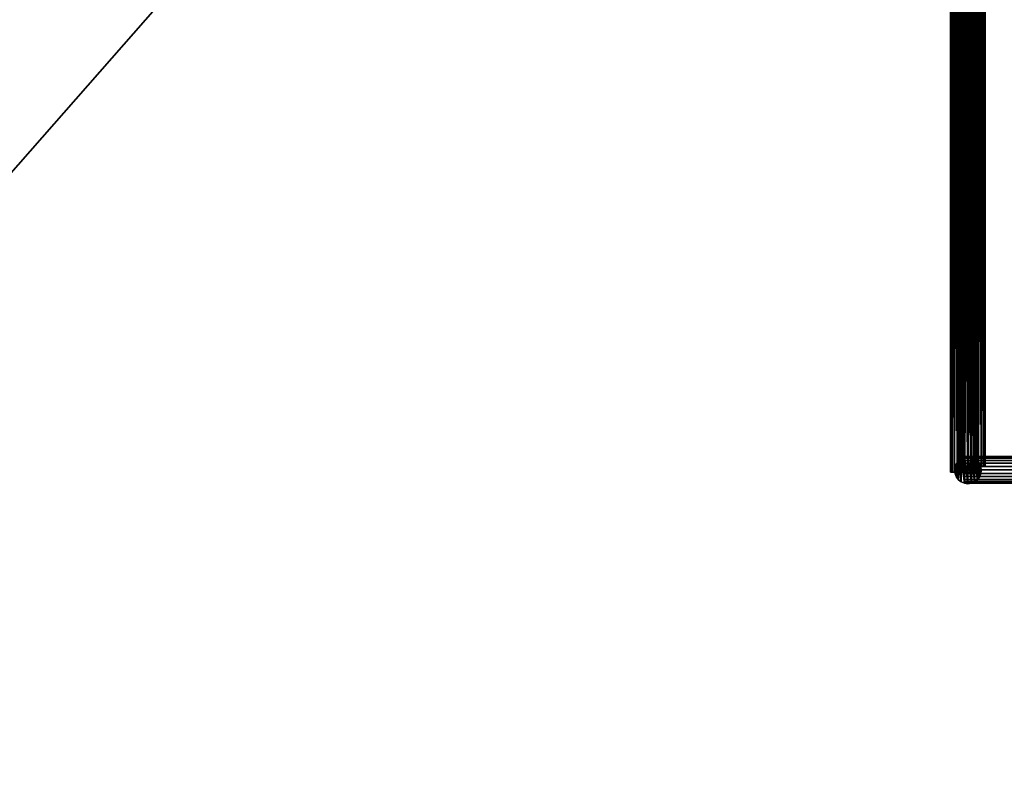
# Model space of a CAD drawing. Extents: x 233234 to 251234, y -20403 to -4403.
# Drawn here: x 237444 to 239652, y -16995 to -15291 of the extents above; entities that cross this region are included whole.
import ezdxf

# ---------------------------------------------------------------- set-up
doc = ezdxf.new("R2010")
doc.units = 0
doc.layers.get('0').update_dxf_attribs({"color": 13, "linetype": 'CONTINUOUS'})

# ---------------------------------------------------------------- blocks, each defined once
blk = doc.blocks.new('GROUP_6')
for p, q in [((1, 37.8), (4, 45)), ((4, 45), (8.8, 51.2)), ((4, 45), (4, 45, 2430)), ((8.8, 51.2), (15, 56)), ((8.8, 51.2), (8.8, 51.2, 2430)), ((15, 56), (22.2, 59)), ((15, 56), (15, 56, 2430)), ((22.2, 59), (30, 60)), ((22.2, 59), (22.2, 59, 2430)), ((30, 60, 2428.8), (30, 59, 2421.1)), ((30, 60), (37.8, 59)), ((30, 60), (30, 60, 2428.8)), ((30, 60, 2428.8), (30, 60, 2430)), ((30, 59, 2421.1), (30, 56, 2413.8)), ((30, 56, 2413.8), (30, 51.2, 2407.6)), ((30, 51.2, 2407.6), (30, 45, 2402.8)), ((30, 45, 2402.8), (30, 37.8, 2399.8)), ((37.8, 59), (45, 56)), ((37.8, 59), (37.8, 59, 2421.1)), ((37.8, 59, 2421.1), (37.8, 59, 2430)), ((45, 56, 2413.8), (45, 56, 2430)), ((45, 56), (45, 56, 2413.8)), ((45, 56), (51.2, 51.2)), ((51.2, 51.2), (56, 45)), ((51.2, 51.2), (51.2, 51.2, 2407.6)), ((51.2, 51.2, 2407.6), (51.2, 51.2, 2430)), ((56, 45, 2402.8), (56, 45, 2430)), ((56, 45), (56, 45, 2402.8)), ((56, 45), (59, 37.8)), ((0, 30), (1, 37.8)), ((0, 30), (0, 30, 1462.7)), ((0, 30, 1462.7), (0, 30, 2430)), ((1, 22.2), (0, 30)), ((0, 30, 1462.7), (1.2, 30, 1455)), ((0.9, 30, 1470.5), (0, 30, 1462.7)), ((3.7, 30, 1477.8), (0.9, 30, 1470.5)), ((1, 37.8), (1, 37.8, 2430)), ((1, 22.2), (1, 22.2, 2430)), ((4, 15), (1, 22.2)), ((1.2, 30, 1455), (4.3, 30, 1447.8)), ((8.3, 30, 1484.1), (3.7, 30, 1477.8)), ((4.3, 30, 1447.8), (9.2, 30, 1441.7)), ((14.4, 30, 1489), (8.3, 30, 1484.1)), ((9.2, 30, 1441.7), (15.6, 30, 1437)), ((21.6, 30, 1492.1), (14.4, 30, 1489)), ((15.6, 30, 1437), (22.9, 30, 1434.2)), ((29.4, 30, 1493.3), (21.6, 30, 1492.1)), ((22.9, 30, 1434.2), (30, 30, 1433.4)), ((30, 30, 1493.3), (29.4, 30, 1493.3)), ((30, 37.8, 2399.8), (30, 30, 2398.8)), ((30, 30, 2398.8), (30, 22.2, 2399.8)), ((30, 30, 1433.4), (30.6, 30, 1433.3)), ((30, 30, 1493.3), (30, 30, 1433.4)), ((37.1, 30, 1492.5), (30, 30, 1493.3)), ((30, 30, 1433.4), (30, 30)), ((30, 30, 2398.8), (30, 30, 1493.3)), ((30, 30, 2428.8), (30, 30, 2398.8)), ((30, 22.2, 2399.8), (30, 15, 2402.8)), ((30.6, 30, 1433.3), (38.4, 30, 1434.5)), ((44.4, 30, 1489.6), (37.1, 30, 1492.5)), ((38.4, 30, 1434.5), (45.6, 30, 1437.7)), ((50.8, 30, 1485), (44.4, 30, 1489.6)), ((45.6, 30, 1437.7), (51.7, 30, 1442.6)), ((55.7, 30, 1478.9), (50.8, 30, 1485)), ((51.7, 30, 1442.6), (56.3, 30, 1448.9)), ((58.8, 30, 1471.7), (55.7, 30, 1478.9)), ((59, 22.2), (56, 15)), ((56.3, 30, 1448.9), (59.1, 30, 1456.2)), ((60, 30, 1464), (58.8, 30, 1471.7)), ((59, 37.8), (60, 30)), ((59, 37.8), (59, 37.8, 2399.8)), ((59, 37.8, 2399.8), (59, 37.8, 2430)), ((60, 30), (59, 22.2)), ((59, 22.2), (59, 22.2, 2399.8)), ((59, 22.2, 2399.8), (59, 22.2, 2430)), ((59.1, 30, 1456.2), (60, 30, 1464)), ((60, 30, 2398.8), (60, 30, 2430)), ((60, 30, 1464), (60, 30, 2398.8)), ((60, 30), (60, 30, 1464)), ((8.8, 8.8), (4, 15)), ((4, 15), (4, 15, 2430)), ((8.8, 8.8), (8.8, 8.8, 2430)), ((15, 4), (8.8, 8.8)), ((22.2, 1), (15, 4)), ((15, 4), (15, 4, 2430)), ((22.2, 1), (22.2, 1, 2430)), ((30, 0), (22.2, 1)), ((30, 15, 2402.8), (30, 8.8, 2407.6)), ((30, 8.8, 2407.6), (30, 4, 2413.8)), ((30, 4, 2413.8), (30, 1, 2421.1)), ((30, 1, 2421.1), (30, 0, 2428.8)), ((37.8, 1), (30, 0)), ((30, 0), (30, 0, 2428.8)), ((30, 0, 2428.8), (30, 0, 2430)), ((45, 4), (37.8, 1)), ((37.8, 1, 2421.1), (37.8, 1, 2430)), ((37.8, 1), (37.8, 1, 2421.1)), ((51.2, 8.8), (45, 4)), ((45, 4), (45, 4, 2413.8)), ((45, 4, 2413.8), (45, 4, 2430)), ((56, 15), (51.2, 8.8)), ((51.2, 8.8), (51.2, 8.8, 2407.6)), ((51.2, 8.8, 2407.6), (51.2, 8.8, 2430)), ((56, 15, 2402.8), (56, 15, 2430)), ((56, 15), (56, 15, 2402.8))]:
    blk.add_line(p, q)
at = {"extrusion": (0, 0, -1)}
blk.add_circle((-30, 30, -2430), 30, dxfattribs=at)
at = {"color": 253}
mesh = blk.add_polyface(dxfattribs=at)
corners = [(1, 22.2, 2430), (1, 37.8, 2430), (0, 30, 2430), (4, 15, 2430), (4, 45, 2430), (8.8, 8.8, 2430), (8.8, 51.2, 2430), (15, 4, 2430), (15, 56, 2430), (22.2, 1, 2430), (22.2, 59, 2430), (30, 0, 2430), (30, 60, 2430), (37.8, 1, 2430), (37.8, 59, 2430), (45, 4, 2430), (45, 56, 2430), (51.2, 8.8, 2430), (51.2, 51.2, 2430), (56, 15, 2430), (56, 45, 2430), (59, 22.2, 2430), (59, 37.8, 2430), (60, 30, 2430)]
mesh.append_faces([[corners[k] for k in face] for face in [(0, 1, 2), (22, 21, 23)]], dxfattribs={"vtx0": -1, "color": 253})
mesh.append_faces([[corners[k] for k in face] for face in [(1, 3, 4), (4, 5, 6), (6, 7, 8), (8, 9, 10), (10, 11, 12), (12, 13, 14), (14, 15, 16), (16, 17, 18), (18, 19, 20), (20, 21, 22)]], dxfattribs={"vtx0": -1, "vtx1": -1, "color": 253})
mesh.append_faces([[corners[k] for k in face] for face in [(1, 0, 3), (4, 3, 5), (6, 5, 7), (8, 7, 9), (10, 9, 11), (12, 11, 13), (14, 13, 15), (16, 15, 17), (18, 17, 19), (20, 19, 21)]], dxfattribs={"vtx0": -1, "vtx2": -1, "color": 253})
mesh = blk.add_polyface(dxfattribs=at)
corners = [(4, 45, 2430), (1, 37.8), (1, 37.8, 2430), (4, 45)]
mesh.append_faces([[corners[k] for k in face] for face in [(0, 1, 2), (1, 0, 3)]], dxfattribs={"vtx0": -1, "color": 253})
mesh = blk.add_polyface(dxfattribs=at)
corners = [(8.8, 51.2, 2430), (4, 45), (4, 45, 2430), (8.8, 51.2)]
mesh.append_faces([[corners[k] for k in face] for face in [(0, 1, 2), (1, 0, 3)]], dxfattribs={"vtx0": -1, "color": 253})
mesh = blk.add_polyface(dxfattribs=at)
corners = [(8.8, 51.2, 2430), (15, 56), (8.8, 51.2), (15, 56, 2430)]
mesh.append_faces([[corners[k] for k in face] for face in [(0, 1, 2), (1, 0, 3)]], dxfattribs={"vtx0": -1, "color": 253})
mesh = blk.add_polyface(dxfattribs=at)
corners = [(15, 56, 2430), (22.2, 59), (15, 56), (22.2, 59, 2430)]
mesh.append_faces([[corners[k] for k in face] for face in [(0, 1, 2), (1, 0, 3)]], dxfattribs={"vtx0": -1, "color": 253})
mesh = blk.add_polyface(dxfattribs=at)
corners = [(22.2, 59, 2430), (30, 60), (22.2, 59), (30, 60, 2428.8), (30, 60, 2430)]
mesh.append_faces([[corners[k] for k in face] for face in [(0, 1, 2), (3, 0, 4)]], dxfattribs={"vtx0": -1, "color": 253})
mesh.append_faces([[corners[k] for k in face] for face in [(1, 0, 3)]], dxfattribs={"vtx0": -1, "vtx1": -1, "color": 253})
mesh = blk.add_polyface(dxfattribs=at)
corners = [(30, 60, 2428.8), (37.8, 59), (30, 60), (37.8, 59, 2421.1), (37.8, 59, 2430), (30, 60, 2430)]
mesh.append_faces([[corners[k] for k in face] for face in [(0, 1, 2), (4, 0, 5)]], dxfattribs={"vtx0": -1, "color": 253})
mesh.append_faces([[corners[k] for k in face] for face in [(1, 0, 3), (3, 0, 4)]], dxfattribs={"vtx0": -1, "vtx1": -1, "color": 253})
mesh = blk.add_polyface(dxfattribs=at)
corners = [(37.8, 59, 2421.1), (45, 56), (37.8, 59), (45, 56, 2413.8), (45, 56, 2430), (37.8, 59, 2430)]
mesh.append_faces([[corners[k] for k in face] for face in [(0, 1, 2), (4, 0, 5)]], dxfattribs={"vtx0": -1, "color": 253})
mesh.append_faces([[corners[k] for k in face] for face in [(1, 0, 3), (3, 0, 4)]], dxfattribs={"vtx0": -1, "vtx1": -1, "color": 253})
mesh = blk.add_polyface(dxfattribs=at)
corners = [(45, 56, 2413.8), (51.2, 51.2), (45, 56), (51.2, 51.2, 2407.6), (51.2, 51.2, 2430), (45, 56, 2430)]
mesh.append_faces([[corners[k] for k in face] for face in [(0, 1, 2), (4, 0, 5)]], dxfattribs={"vtx0": -1, "color": 253})
mesh.append_faces([[corners[k] for k in face] for face in [(1, 0, 3), (3, 0, 4)]], dxfattribs={"vtx0": -1, "vtx1": -1, "color": 253})
mesh = blk.add_polyface(dxfattribs=at)
corners = [(51.2, 51.2), (56, 45, 2402.8), (56, 45), (56, 45, 2430), (51.2, 51.2, 2430), (51.2, 51.2, 2407.6)]
mesh.append_faces([[corners[k] for k in face] for face in [(0, 1, 2), (4, 0, 5)]], dxfattribs={"vtx0": -1, "color": 253})
mesh.append_faces([[corners[k] for k in face] for face in [(1, 0, 3), (3, 0, 4)]], dxfattribs={"vtx0": -1, "vtx1": -1, "color": 253})
mesh = blk.add_polyface(dxfattribs=at)
corners = [(56, 45), (59, 37.8, 2399.8), (59, 37.8), (59, 37.8, 2430), (56, 45, 2430), (56, 45, 2402.8)]
mesh.append_faces([[corners[k] for k in face] for face in [(0, 1, 2), (4, 0, 5)]], dxfattribs={"vtx0": -1, "color": 253})
mesh.append_faces([[corners[k] for k in face] for face in [(1, 0, 3), (3, 0, 4)]], dxfattribs={"vtx0": -1, "vtx1": -1, "color": 253})
mesh = blk.add_polyface(dxfattribs=at)
corners = [(0, 30, 2430), (0, 30), (0, 30, 1462.7), (1, 37.8, 2430), (1, 37.8)]
mesh.append_faces([[corners[k] for k in face] for face in [(0, 1, 2), (1, 3, 4)]], dxfattribs={"vtx0": -1, "color": 253})
mesh.append_faces([[corners[k] for k in face] for face in [(1, 0, 3)]], dxfattribs={"vtx0": -1, "vtx2": -1, "color": 253})
mesh = blk.add_polyface(dxfattribs=at)
corners = [(0, 30, 2430), (1, 22.2), (1, 22.2, 2430), (0, 30, 1462.7), (0, 30)]
mesh.append_faces([[corners[k] for k in face] for face in [(0, 1, 2)]], dxfattribs={"vtx0": -1, "color": 253})
mesh.append_faces([[corners[k] for k in face] for face in [(1, 0, 3)]], dxfattribs={"vtx0": -1, "vtx2": -1, "color": 253})
mesh.append_faces([[corners[k] for k in face] for face in [(4, 1, 3)]], dxfattribs={"vtx1": -1, "color": 253})
at = {"color": 28}
mesh = blk.add_polyface(dxfattribs=at)
corners = [(22.9, 30, 1434.2), (30, 30, 1493.3), (30, 30, 1433.4), (15.6, 30, 1437), (9.2, 30, 1441.7), (4.3, 30, 1447.8), (1.2, 30, 1455), (0, 30, 1462.7), (0.9, 30, 1470.5), (3.7, 30, 1477.8), (8.3, 30, 1484.1), (14.4, 30, 1489), (21.6, 30, 1492.1), (29.4, 30, 1493.3)]
mesh.append_faces([[corners[k] for k in face] for face in [(0, 1, 2), (1, 12, 13)]], dxfattribs={"vtx0": -1, "color": 28})
mesh.append_faces([[corners[k] for k in face] for face in [(1, 0, 3), (1, 3, 4), (1, 4, 5), (1, 5, 6), (1, 6, 7), (1, 7, 8), (1, 8, 9), (1, 9, 10), (1, 10, 11), (1, 11, 12)]], dxfattribs={"vtx0": -1, "vtx2": -1, "color": 28})
at = {"color": 253}
mesh = blk.add_polyface(dxfattribs=at)
corners = [(1, 22.2, 2430), (4, 15), (4, 15, 2430), (1, 22.2)]
mesh.append_faces([[corners[k] for k in face] for face in [(0, 1, 2), (1, 0, 3)]], dxfattribs={"vtx0": -1, "color": 253})
at = {"color": 28}
mesh = blk.add_polyface(dxfattribs=at)
corners = [(30, 30, 1433.4), (38.4, 30, 1434.5), (30.6, 30, 1433.3), (30, 30, 1493.3), (45.6, 30, 1437.7), (51.7, 30, 1442.6), (56.3, 30, 1448.9), (59.1, 30, 1456.2), (60, 30, 1464), (58.8, 30, 1471.7), (55.7, 30, 1478.9), (50.8, 30, 1485), (44.4, 30, 1489.6), (37.1, 30, 1492.5)]
mesh.append_faces([[corners[k] for k in face] for face in [(0, 1, 2), (12, 3, 13)]], dxfattribs={"vtx0": -1, "color": 28})
mesh.append_faces([[corners[k] for k in face] for face in [(1, 3, 4), (4, 3, 5), (5, 3, 6), (6, 3, 7), (7, 3, 8), (8, 3, 9), (9, 3, 10), (10, 3, 11), (11, 3, 12)]], dxfattribs={"vtx0": -1, "vtx1": -1, "color": 28})
mesh.append_faces([[corners[k] for k in face] for face in [(1, 0, 3)]], dxfattribs={"vtx0": -1, "vtx2": -1, "color": 28})
at = {"color": 253}
mesh = blk.add_polyface(dxfattribs=at)
corners = [(59, 22.2), (56, 15, 2402.8), (56, 15), (59, 22.2, 2430), (56, 15, 2430), (59, 22.2, 2399.8)]
mesh.append_faces([[corners[k] for k in face] for face in [(0, 1, 2), (1, 3, 4), (3, 0, 5)]], dxfattribs={"vtx0": -1, "color": 253})
mesh.append_faces([[corners[k] for k in face] for face in [(3, 1, 0)]], dxfattribs={"vtx0": -1, "vtx1": -1, "vtx2": -1, "color": 253})
mesh = blk.add_polyface(dxfattribs=at)
corners = [(60, 30), (60, 30, 2398.8), (60, 30, 1464), (59, 37.8), (60, 30, 2430), (59, 37.8, 2430), (59, 37.8, 2399.8)]
mesh.append_faces([[corners[k] for k in face] for face in [(0, 1, 2), (5, 3, 6)]], dxfattribs={"vtx0": -1, "color": 253})
mesh.append_faces([[corners[k] for k in face] for face in [(1, 3, 4), (4, 3, 5)]], dxfattribs={"vtx0": -1, "vtx1": -1, "color": 253})
mesh.append_faces([[corners[k] for k in face] for face in [(1, 0, 3)]], dxfattribs={"vtx0": -1, "vtx2": -1, "color": 253})
mesh = blk.add_polyface(dxfattribs=at)
corners = [(60, 30), (59, 22.2, 2399.8), (59, 22.2), (59, 22.2, 2430), (60, 30, 1464), (60, 30, 2430), (60, 30, 2398.8)]
mesh.append_faces([[corners[k] for k in face] for face in [(0, 1, 2), (5, 4, 6)]], dxfattribs={"vtx0": -1, "color": 253})
mesh.append_faces([[corners[k] for k in face] for face in [(1, 0, 3)]], dxfattribs={"vtx0": -1, "vtx1": -1, "color": 253})
mesh.append_faces([[corners[k] for k in face] for face in [(3, 0, 4), (4, 5, 3)]], dxfattribs={"vtx0": -1, "vtx2": -1, "color": 253})
mesh = blk.add_polyface(dxfattribs=at)
corners = [(4, 15, 2430), (8.8, 8.8), (8.8, 8.8, 2430), (4, 15)]
mesh.append_faces([[corners[k] for k in face] for face in [(0, 1, 2), (1, 0, 3)]], dxfattribs={"vtx0": -1, "color": 253})
mesh = blk.add_polyface(dxfattribs=at)
corners = [(15, 4, 2430), (8.8, 8.8), (15, 4), (8.8, 8.8, 2430)]
mesh.append_faces([[corners[k] for k in face] for face in [(0, 1, 2), (1, 0, 3)]], dxfattribs={"vtx0": -1, "color": 253})
mesh = blk.add_polyface(dxfattribs=at)
corners = [(22.2, 1, 2430), (15, 4), (22.2, 1), (15, 4, 2430)]
mesh.append_faces([[corners[k] for k in face] for face in [(0, 1, 2), (1, 0, 3)]], dxfattribs={"vtx0": -1, "color": 253})
mesh = blk.add_polyface(dxfattribs=at)
corners = [(30, 0, 2428.8), (22.2, 1), (30, 0), (22.2, 1, 2430), (30, 0, 2430)]
mesh.append_faces([[corners[k] for k in face] for face in [(0, 1, 2), (3, 0, 4)]], dxfattribs={"vtx0": -1, "color": 253})
mesh.append_faces([[corners[k] for k in face] for face in [(1, 0, 3)]], dxfattribs={"vtx0": -1, "vtx1": -1, "color": 253})
mesh = blk.add_polyface(dxfattribs=at)
corners = [(37.8, 1, 2421.1), (30, 0), (37.8, 1), (30, 0, 2428.8), (37.8, 1, 2430), (30, 0, 2430)]
mesh.append_faces([[corners[k] for k in face] for face in [(0, 1, 2), (3, 4, 5)]], dxfattribs={"vtx0": -1, "color": 253})
mesh.append_faces([[corners[k] for k in face] for face in [(1, 0, 3)]], dxfattribs={"vtx0": -1, "vtx1": -1, "color": 253})
mesh.append_faces([[corners[k] for k in face] for face in [(3, 0, 4)]], dxfattribs={"vtx0": -1, "vtx2": -1, "color": 253})
mesh = blk.add_polyface(dxfattribs=at)
corners = [(45, 4, 2413.8), (37.8, 1), (45, 4), (37.8, 1, 2421.1), (45, 4, 2430), (37.8, 1, 2430)]
mesh.append_faces([[corners[k] for k in face] for face in [(0, 1, 2), (3, 4, 5)]], dxfattribs={"vtx0": -1, "color": 253})
mesh.append_faces([[corners[k] for k in face] for face in [(1, 0, 3)]], dxfattribs={"vtx0": -1, "vtx1": -1, "color": 253})
mesh.append_faces([[corners[k] for k in face] for face in [(3, 0, 4)]], dxfattribs={"vtx0": -1, "vtx2": -1, "color": 253})
mesh = blk.add_polyface(dxfattribs=at)
corners = [(51.2, 8.8, 2407.6), (45, 4), (51.2, 8.8), (45, 4, 2413.8), (51.2, 8.8, 2430), (45, 4, 2430)]
mesh.append_faces([[corners[k] for k in face] for face in [(0, 1, 2), (3, 4, 5)]], dxfattribs={"vtx0": -1, "color": 253})
mesh.append_faces([[corners[k] for k in face] for face in [(1, 0, 3)]], dxfattribs={"vtx0": -1, "vtx1": -1, "color": 253})
mesh.append_faces([[corners[k] for k in face] for face in [(3, 0, 4)]], dxfattribs={"vtx0": -1, "vtx2": -1, "color": 253})
mesh = blk.add_polyface(dxfattribs=at)
corners = [(56, 15), (51.2, 8.8, 2407.6), (51.2, 8.8), (56, 15, 2430), (51.2, 8.8, 2430), (56, 15, 2402.8)]
mesh.append_faces([[corners[k] for k in face] for face in [(0, 1, 2), (1, 3, 4), (3, 0, 5)]], dxfattribs={"vtx0": -1, "color": 253})
mesh.append_faces([[corners[k] for k in face] for face in [(3, 1, 0)]], dxfattribs={"vtx0": -1, "vtx1": -1, "vtx2": -1, "color": 253})

msp = doc.modelspace()

# ---------------------------------------------------------------- linework, layer by layer
at = {"color": 28}
for p, q in [((239541.1, -16292.7, -585), (239544, -16285.5, -585)), ((239544, -16285.5, -585), (239548.8, -16279.3, -585)), ((239544, -16285.5, -585), (239544, -16285.5, 1455)), ((239548.8, -16279.3, -585), (239555, -16274.5, -585)), ((239548.8, -16279.3, -585), (239548.8, -16279.3, 1455)), ((239555, -16274.5, -585), (239562.3, -16271.5, -585)), ((239555, -16274.5, -585), (239555, -16274.5, 1455)), ((239562.3, -16271.5, -585), (239570, -16270.5, -585)), ((239562.3, -16271.5, -585), (239562.3, -16271.5, 1455)), ((239570, -16270.5, -585), (239570, -16270.5, 1455)), ((239570, -16270.5, -585), (239577.8, -16271.5, -585)), ((239577.8, -16271.5, -585), (239577.8, -16271.5, 1455)), ((239577.8, -16271.5, -585), (239585, -16274.5, -585)), ((239585, -16274.5, -585), (239591.2, -16279.3, -585)), ((239585, -16274.5, -585), (239585, -16274.5, 1455)), ((239591.2, -16279.3, -585), (239591.2, -16279.3, 1455)), ((239591.2, -16279.3, -585), (239596, -16285.5, -585)), ((239596, -16285.5, -585), (239599, -16292.7, -585)), ((239596, -16285.5, -585), (239596, -16285.5, 1455)), ((239540, -16300.5, -585), (239541.1, -16292.7, -585)), ((239541.1, -16308.2, -585), (239540, -16300.5, -585)), ((239540, -16300.5, 933.2), (239540, -16300.5, 1455)), ((239540, -16300.5, -585), (239540, -16300.5, 933.2)), ((239540, -16300.5, 933.2), (239541.2, -16300.5, 941.2)), ((239540.9, -16300.5, 925.1), (239540, -16300.5, 933.2)), ((239543.7, -16300.5, 917.6), (239540.9, -16300.5, 925.1)), ((239541.1, -16292.7, -585), (239541.1, -16292.7, 1455)), ((239541.1, -16308.2, -585), (239541.1, -16308.2, 1455)), ((239544, -16315.5, -585), (239541.1, -16308.2, -585)), ((239541.2, -16300.5, 941.2), (239544.4, -16300.5, 948.7)), ((239548.4, -16300.5, 911), (239543.7, -16300.5, 917.6)), ((239544.4, -16300.5, 948.7), (239549.3, -16300.5, 955)), ((239554.5, -16300.5, 905.9), (239548.4, -16300.5, 911)), ((239549.3, -16300.5, 955), (239555.6, -16300.5, 959.8)), ((239561.6, -16300.5, 902.7), (239554.5, -16300.5, 905.9)), ((239555.6, -16300.5, 959.8), (239562.9, -16300.5, 962.8)), ((239569.4, -16300.5, 901.4), (239561.6, -16300.5, 902.7)), ((239562.9, -16300.5, 962.8), (239570, -16300.5, 963.6)), ((239570, -16300.5, 901.5), (239569.4, -16300.5, 901.4)), ((239570, -16300.5, 963.6), (239570.7, -16300.5, 963.6)), ((239570, -16300.5, 963.6), (239570, -16300.5, 901.5)), ((239577.2, -16300.5, 902.3), (239570, -16300.5, 901.5)), ((239570, -16300.5, 901.5), (239570, -16300.5, -585)), ((239570.7, -16300.5, 963.6), (239578.4, -16300.5, 962.4)), ((239584.5, -16300.5, 905.3), (239577.2, -16300.5, 902.3)), ((239578.4, -16300.5, 962.4), (239585.6, -16300.5, 959.1)), ((239590.8, -16300.5, 910.1), (239584.5, -16300.5, 905.3)), ((239585.6, -16300.5, 959.1), (239591.7, -16300.5, 954.1)), ((239595.7, -16300.5, 916.4), (239590.8, -16300.5, 910.1)), ((239591.7, -16300.5, 954.1), (239596.3, -16300.5, 947.5)), ((239598.8, -16300.5, 923.8), (239595.7, -16300.5, 916.4)), ((239599, -16308.2, -585), (239596, -16315.5, -585)), ((239596.3, -16300.5, 947.5), (239599.2, -16300.5, 939.9)), ((239600, -16300.5, 931.9), (239598.8, -16300.5, 923.8)), ((239599, -16292.7, -585), (239599, -16292.7, 1455)), ((239599, -16292.7, -585), (239600, -16300.5, -585)), ((239600, -16300.5, -585), (239599, -16308.2, -585)), ((239599, -16308.2, -585), (239599, -16308.2, 1455)), ((239599.2, -16300.5, 939.9), (239600, -16300.5, 931.9)), ((239600, -16300.5, -585), (239600, -16300.5, 931.9)), ((239600, -16300.5, 931.9), (239600, -16300.5, 1455)), ((239544, -16315.5, -585), (239544, -16315.5, 1455)), ((239548.8, -16321.7, -585), (239544, -16315.5, -585)), ((239548.8, -16321.7, -585), (239548.8, -16321.7, 1455)), ((239555, -16326.5, -585), (239548.8, -16321.7, -585)), ((239562.3, -16329.5, -585), (239555, -16326.5, -585)), ((239555, -16326.5, -585), (239555, -16326.5, 1455)), ((239570, -16330.5, -585), (239562.3, -16329.5, -585)), ((239562.3, -16329.5, -585), (239562.3, -16329.5, 1455)), ((239577.8, -16329.5, -585), (239570, -16330.5, -585)), ((239570, -16330.5, -585), (239570, -16330.5, 1455)), ((239585, -16326.5, -585), (239577.8, -16329.5, -585)), ((239577.8, -16329.5, -585), (239577.8, -16329.5, 1455)), ((239591.2, -16321.7, -585), (239585, -16326.5, -585)), ((239585, -16326.5, -585), (239585, -16326.5, 1455)), ((239596, -16315.5, -585), (239591.2, -16321.7, -585)), ((239591.2, -16321.7, -585), (239591.2, -16321.7, 1455)), ((239596, -16315.5, -585), (239596, -16315.5, 1455))]:
    msp.add_line(p, q, dxfattribs=at)
msp.add_polyline3d([(239570, -16330.5, 1455), (239562.3, -16329.5, 1455), (239555, -16326.5, 1455), (239548.8, -16321.7, 1455), (239544, -16315.5, 1455), (239541.1, -16308.2, 1455), (239540, -16300.5, 1455), (239541.1, -16292.7, 1455), (239544, -16285.5, 1455), (239548.8, -16279.3, 1455), (239555, -16274.5, 1455), (239562.3, -16271.5, 1455), (239570, -16270.5, 1455), (239577.8, -16271.5, 1455), (239585, -16274.5, 1455), (239591.2, -16279.3, 1455), (239596, -16285.5, 1455), (239599, -16292.7, 1455), (239600, -16300.5, 1455), (239599, -16308.2, 1455), (239596, -16315.5, 1455), (239591.2, -16321.7, 1455), (239585, -16326.5, 1455), (239577.8, -16329.5, 1455), (239570, -16330.5, 1455)], close=True, dxfattribs=at)

# ---------------------------------------------------------------- block references
at = {"color": 28, "extrusion": (1, -1.49019e-08, 7.70072e-25), "zscale": 0.956960603452101, "rotation": 2.084251513388632e-10}
msp.add_blockref('GROUP_6', (-16329.5, 835.9, 239562.3), dxfattribs=at)
at = {"color": 28, "extrusion": (1.49021e-08, 1, 3.63771e-12), "zscale": 0.6115147081333496}
for p in [(-239591, 1395.5, -16304.7), (-239608.3, 1070.8, -16291.5)]:
    msp.add_blockref('GROUP_6', p, dxfattribs=at)

# ---------------------------------------------------------------- meshes
mesh = msp.add_polyface()
corners = [(242263.7, -14928.7), (243313.7, -16026.8), (242263.7, -16026.8), (244703.7, -14928.7), (243313.7, -16426.8), (239763.7, -12331.5), (241863.7, -13426.8), (241863.7, -16026.8), (241863.7, -12331.5), (241863.7, -14928.7), (241863.7, -13708.7), (241914.5, -13426.8), (242263.7, -12331.5), (242263.7, -13426.8), (242323.8, -13426.8), (241863.7, -13830.6), (244364.9, -11230.6), (242263.7, -11230.6), (243504.1, -13426.8), (244364.9, -12257), (244364.9, -11386.8), (244763.7, -11386.8), (244763.7, -12331.5), (244763.7, -12257), (242263.7, -9610.6), (244364.9, -10830.6), (242263.7, -10830.6), (242263.7, -8390.6), (242263.7, -8230.6), (242323.8, -8230.6), (244364.9, -9330.6), (244763.7, -8230.6), (244763.7, -9330.6), (244364.9, -12331.5), (244703.7, -13426.8), (244758.8, -12331.5), (244757.5, -13426.8), (245977.5, -13426.8), (244763.7, -11230.6), (247203.7, -11230.6), (246063.7, -13426.8), (246063.7, -13830.6), (247363.7, -13411.4), (247363.7, -13830.6), (247363.7, -11230.6), (247363.7, -11386.8), (247763.7, -11386.8), (247763.7, -13426.8), (247763.7, -13411.4), (247763.7, -10830.6), (247763.7, -11230.6), (233234.4, -4403.1), (239363.7, -10330.6), (233234.4, -20403.1), (241863.7, -7830.6), (251234.4, -4403.1), (239363.7, -13426.8), (239363.7, -12331.5), (239423.7, -10330.6), (240643.7, -10330.6), (241863.7, -10330.6), (241863.7, -10270.6), (241863.7, -9050.6), (242263.7, -7830.6), (242323.8, -7830.6), (243462.2, -7830.6), (244763.7, -7830.6), (247203.7, -10830.6), (241863.7, -16426.8), (251234.4, -20403.1), (239496.1, -13426.8), (239763.7, -13426.8), (244757.5, -14928.7), (244763.7, -14928.7), (244763.7, -13830.6), (245983.7, -13830.6), (247763.7, -13830.6), (244763.7, -10830.6), (239363.7, -10830.6)]
mesh.append_faces([[corners[k] for k in face] for face in [(0, 1, 2), (16, 12, 17), (19, 16, 20), (21, 22, 23), (24, 25, 26), (42, 44, 45), (46, 47, 48), (49, 46, 50), (61, 54, 62), (32, 67, 77)]], dxfattribs={"vtx0": -1})
mesh.append_faces([[corners[k] for k in face] for face in [(1, 3, 4), (7, 6, 9), (6, 8, 11), (11, 12, 13), (13, 12, 14), (14, 16, 18), (25, 29, 30), (30, 31, 32), (18, 33, 34), (33, 18, 19), (34, 35, 36), (36, 35, 37), (37, 39, 40), (40, 39, 41), (51, 52, 53), (56, 52, 57), (52, 54, 58), (58, 54, 59), (59, 54, 60), (60, 54, 61), (54, 55, 63), (63, 55, 64), (64, 55, 65), (65, 55, 66), (67, 55, 49), (53, 68, 69), (68, 5, 7), (69, 49, 55)]], dxfattribs={"vtx0": -1, "vtx1": -1})
mesh.append_faces([[corners[k] for k in face] for face in [(5, 6, 7), (12, 16, 14), (18, 16, 19), (37, 22, 21), (52, 51, 54), (53, 52, 56), (66, 55, 67), (68, 53, 56), (69, 4, 3), (69, 41, 43), (43, 41, 39), (69, 47, 46), (69, 46, 49), (67, 32, 31)]], dxfattribs={"vtx0": -1, "vtx1": -1, "vtx2": -1})
mesh.append_faces([[corners[k] for k in face] for face in [(1, 0, 3), (6, 5, 8), (9, 6, 10), (11, 8, 12), (25, 24, 27), (25, 27, 28), (25, 28, 29), (30, 29, 31), (34, 33, 35), (37, 35, 22), (37, 21, 38), (37, 38, 39), (39, 42, 43), (42, 39, 44), (54, 51, 55), (68, 56, 70), (68, 70, 71), (68, 71, 5), (69, 68, 4), (69, 3, 72), (69, 72, 73), (69, 73, 74), (69, 74, 75), (69, 75, 41), (69, 43, 76), (69, 76, 47), (67, 31, 66)]], dxfattribs={"vtx0": -1, "vtx2": -1})
mesh.append_faces([[corners[k] for k in face] for face in [(15, 9, 10), (78, 57, 52)]], dxfattribs={"vtx1": -1})
at = {"color": 253}
mesh = msp.add_polyface(dxfattribs=at)
corners = [(239541.1, -16308.2, 1455), (239541.1, -16292.7, 1455), (239540, -16300.5, 1455), (239544, -16315.5, 1455), (239544, -16285.5, 1455), (239548.8, -16321.7, 1455), (239548.8, -16279.3, 1455), (239555, -16326.5, 1455), (239555, -16274.5, 1455), (239562.3, -16329.5, 1455), (239562.3, -16271.5, 1455), (239570, -16330.5, 1455), (239570, -16270.5, 1455), (239577.8, -16329.5, 1455), (239577.8, -16271.5, 1455), (239585, -16326.5, 1455), (239585, -16274.5, 1455), (239591.2, -16321.7, 1455), (239591.2, -16279.3, 1455), (239596, -16315.5, 1455), (239596, -16285.5, 1455), (239599, -16308.2, 1455), (239599, -16292.7, 1455), (239600, -16300.5, 1455)]
mesh.append_faces([[corners[k] for k in face] for face in [(0, 1, 2), (22, 21, 23)]], dxfattribs={"vtx0": -1, "color": 253})
mesh.append_faces([[corners[k] for k in face] for face in [(1, 3, 4), (4, 5, 6), (6, 7, 8), (8, 9, 10), (10, 11, 12), (12, 13, 14), (14, 15, 16), (16, 17, 18), (18, 19, 20), (20, 21, 22)]], dxfattribs={"vtx0": -1, "vtx1": -1, "color": 253})
mesh.append_faces([[corners[k] for k in face] for face in [(1, 0, 3), (4, 3, 5), (6, 5, 7), (8, 7, 9), (10, 9, 11), (12, 11, 13), (14, 13, 15), (16, 15, 17), (18, 17, 19), (20, 19, 21)]], dxfattribs={"vtx0": -1, "vtx2": -1, "color": 253})
mesh = msp.add_polyface(dxfattribs=at)
corners = [(239541.1, -16292.7, 1455), (239544, -16285.5, -585), (239541.1, -16292.7, -585), (239544, -16285.5, 1455)]
mesh.append_faces([[corners[k] for k in face] for face in [(0, 1, 2), (1, 0, 3)]], dxfattribs={"vtx0": -1, "color": 253})
mesh = msp.add_polyface(dxfattribs=at)
corners = [(239544, -16285.5, 1455), (239548.8, -16279.3, -585), (239544, -16285.5, -585), (239548.8, -16279.3, 1455)]
mesh.append_faces([[corners[k] for k in face] for face in [(0, 1, 2), (1, 0, 3)]], dxfattribs={"vtx0": -1, "color": 253})
mesh = msp.add_polyface(dxfattribs=at)
corners = [(239548.8, -16279.3, -585), (239555, -16274.5, 1455), (239555, -16274.5, -585), (239548.8, -16279.3, 1455)]
mesh.append_faces([[corners[k] for k in face] for face in [(0, 1, 2), (1, 0, 3)]], dxfattribs={"vtx0": -1, "color": 253})
mesh = msp.add_polyface(dxfattribs=at)
corners = [(239555, -16274.5, -585), (239562.3, -16271.5, 1455), (239562.3, -16271.5, -585), (239555, -16274.5, 1455)]
mesh.append_faces([[corners[k] for k in face] for face in [(0, 1, 2), (1, 0, 3)]], dxfattribs={"vtx0": -1, "color": 253})
mesh = msp.add_polyface(dxfattribs=at)
corners = [(239562.3, -16271.5, -585), (239570, -16270.5, 1455), (239570, -16270.5, -585), (239562.3, -16271.5, 1455)]
mesh.append_faces([[corners[k] for k in face] for face in [(0, 1, 2), (1, 0, 3)]], dxfattribs={"vtx0": -1, "color": 253})
mesh = msp.add_polyface(dxfattribs=at)
corners = [(239570, -16270.5, 1455), (239577.8, -16271.5, -585), (239570, -16270.5, -585), (239577.8, -16271.5, 1455)]
mesh.append_faces([[corners[k] for k in face] for face in [(0, 1, 2), (1, 0, 3)]], dxfattribs={"vtx0": -1, "color": 253})
mesh = msp.add_polyface(dxfattribs=at)
corners = [(239577.8, -16271.5, 1455), (239585, -16274.5, -585), (239577.8, -16271.5, -585), (239585, -16274.5, 1455)]
mesh.append_faces([[corners[k] for k in face] for face in [(0, 1, 2), (1, 0, 3)]], dxfattribs={"vtx0": -1, "color": 253})
mesh = msp.add_polyface(dxfattribs=at)
corners = [(239585, -16274.5, 1455), (239591.2, -16279.3, -585), (239585, -16274.5, -585), (239591.2, -16279.3, 1455)]
mesh.append_faces([[corners[k] for k in face] for face in [(0, 1, 2), (1, 0, 3)]], dxfattribs={"vtx0": -1, "color": 253})
mesh = msp.add_polyface(dxfattribs=at)
corners = [(239591.2, -16279.3, -585), (239596, -16285.5, 1455), (239596, -16285.5, -585), (239591.2, -16279.3, 1455)]
mesh.append_faces([[corners[k] for k in face] for face in [(0, 1, 2), (1, 0, 3)]], dxfattribs={"vtx0": -1, "color": 253})
mesh = msp.add_polyface(dxfattribs=at)
corners = [(239596, -16285.5, -585), (239599, -16292.7, 1455), (239599, -16292.7, -585), (239596, -16285.5, 1455)]
mesh.append_faces([[corners[k] for k in face] for face in [(0, 1, 2), (1, 0, 3)]], dxfattribs={"vtx0": -1, "color": 253})
mesh = msp.add_polyface(dxfattribs=at)
corners = [(239540, -16300.5, 933.2), (239541.1, -16292.7, -585), (239540, -16300.5, -585), (239540, -16300.5, 1455), (239541.1, -16292.7, 1455)]
mesh.append_faces([[corners[k] for k in face] for face in [(0, 1, 2), (1, 3, 4)]], dxfattribs={"vtx0": -1, "color": 253})
mesh.append_faces([[corners[k] for k in face] for face in [(1, 0, 3)]], dxfattribs={"vtx0": -1, "vtx2": -1, "color": 253})
mesh = msp.add_polyface(dxfattribs=at)
corners = [(239541.1, -16308.2, 1455), (239540, -16300.5, -585), (239541.1, -16308.2, -585), (239540, -16300.5, 1455), (239540, -16300.5, 933.2)]
mesh.append_faces([[corners[k] for k in face] for face in [(0, 1, 2), (1, 3, 4)]], dxfattribs={"vtx0": -1, "color": 253})
mesh.append_faces([[corners[k] for k in face] for face in [(1, 0, 3)]], dxfattribs={"vtx0": -1, "vtx2": -1, "color": 253})
at = {"color": 28}
mesh = msp.add_polyface(dxfattribs=at)
corners = [(239570, -16300.5, 901.5), (239561.6, -16300.5, 902.7), (239569.4, -16300.5, 901.4), (239570, -16300.5, 963.6), (239554.5, -16300.5, 905.9), (239548.4, -16300.5, 911), (239543.7, -16300.5, 917.6), (239540.9, -16300.5, 925.1), (239540, -16300.5, 933.2), (239541.2, -16300.5, 941.2), (239544.4, -16300.5, 948.7), (239549.3, -16300.5, 955), (239555.6, -16300.5, 959.8), (239562.9, -16300.5, 962.8)]
mesh.append_faces([[corners[k] for k in face] for face in [(0, 1, 2), (12, 3, 13)]], dxfattribs={"vtx0": -1, "color": 28})
mesh.append_faces([[corners[k] for k in face] for face in [(1, 3, 4), (4, 3, 5), (5, 3, 6), (6, 3, 7), (7, 3, 8), (8, 3, 9), (9, 3, 10), (10, 3, 11), (11, 3, 12)]], dxfattribs={"vtx0": -1, "vtx1": -1, "color": 28})
mesh.append_faces([[corners[k] for k in face] for face in [(1, 0, 3)]], dxfattribs={"vtx0": -1, "vtx2": -1, "color": 28})
at = {"color": 253}
mesh = msp.add_polyface(dxfattribs=at)
corners = [(239544, -16315.5, 1455), (239541.1, -16308.2, -585), (239544, -16315.5, -585), (239541.1, -16308.2, 1455)]
mesh.append_faces([[corners[k] for k in face] for face in [(0, 1, 2), (1, 0, 3)]], dxfattribs={"vtx0": -1, "color": 253})
at = {"color": 28}
mesh = msp.add_polyface(dxfattribs=at)
corners = [(239577.2, -16300.5, 902.3), (239570, -16300.5, 963.6), (239570, -16300.5, 901.5), (239584.5, -16300.5, 905.3), (239590.8, -16300.5, 910.1), (239595.7, -16300.5, 916.4), (239598.8, -16300.5, 923.8), (239600, -16300.5, 931.9), (239599.2, -16300.5, 939.9), (239596.3, -16300.5, 947.5), (239591.7, -16300.5, 954.1), (239585.6, -16300.5, 959.1), (239578.4, -16300.5, 962.4), (239570.7, -16300.5, 963.6)]
mesh.append_faces([[corners[k] for k in face] for face in [(0, 1, 2), (1, 12, 13)]], dxfattribs={"vtx0": -1, "color": 28})
mesh.append_faces([[corners[k] for k in face] for face in [(1, 0, 3), (1, 3, 4), (1, 4, 5), (1, 5, 6), (1, 6, 7), (1, 7, 8), (1, 8, 9), (1, 9, 10), (1, 10, 11), (1, 11, 12)]], dxfattribs={"vtx0": -1, "vtx2": -1, "color": 28})
at = {"color": 253}
mesh = msp.add_polyface(dxfattribs=at)
corners = [(239599, -16308.2, -585), (239596, -16315.5, 1455), (239596, -16315.5, -585), (239599, -16308.2, 1455)]
mesh.append_faces([[corners[k] for k in face] for face in [(0, 1, 2), (1, 0, 3)]], dxfattribs={"vtx0": -1, "color": 253})
mesh = msp.add_polyface(dxfattribs=at)
corners = [(239599, -16292.7, -585), (239600, -16300.5, 931.9), (239600, -16300.5, -585), (239600, -16300.5, 1455), (239599, -16292.7, 1455)]
mesh.append_faces([[corners[k] for k in face] for face in [(0, 1, 2), (3, 0, 4)]], dxfattribs={"vtx0": -1, "color": 253})
mesh.append_faces([[corners[k] for k in face] for face in [(1, 0, 3)]], dxfattribs={"vtx0": -1, "vtx1": -1, "color": 253})
mesh = msp.add_polyface(dxfattribs=at)
corners = [(239600, -16300.5, -585), (239599, -16308.2, 1455), (239599, -16308.2, -585), (239600, -16300.5, 1455), (239600, -16300.5, 931.9)]
mesh.append_faces([[corners[k] for k in face] for face in [(0, 1, 2), (3, 0, 4)]], dxfattribs={"vtx0": -1, "color": 253})
mesh.append_faces([[corners[k] for k in face] for face in [(1, 0, 3)]], dxfattribs={"vtx0": -1, "vtx1": -1, "color": 253})
mesh = msp.add_polyface(dxfattribs=at)
corners = [(239548.8, -16321.7, 1455), (239544, -16315.5, -585), (239548.8, -16321.7, -585), (239544, -16315.5, 1455)]
mesh.append_faces([[corners[k] for k in face] for face in [(0, 1, 2), (1, 0, 3)]], dxfattribs={"vtx0": -1, "color": 253})
mesh = msp.add_polyface(dxfattribs=at)
corners = [(239555, -16326.5, -585), (239548.8, -16321.7, 1455), (239548.8, -16321.7, -585), (239555, -16326.5, 1455)]
mesh.append_faces([[corners[k] for k in face] for face in [(0, 1, 2), (1, 0, 3)]], dxfattribs={"vtx0": -1, "color": 253})
mesh = msp.add_polyface(dxfattribs=at)
corners = [(239562.3, -16329.5, -585), (239555, -16326.5, 1455), (239555, -16326.5, -585), (239562.3, -16329.5, 1455)]
mesh.append_faces([[corners[k] for k in face] for face in [(0, 1, 2), (1, 0, 3)]], dxfattribs={"vtx0": -1, "color": 253})
mesh = msp.add_polyface(dxfattribs=at)
corners = [(239570, -16330.5, -585), (239562.3, -16329.5, 1455), (239562.3, -16329.5, -585), (239570, -16330.5, 1455)]
mesh.append_faces([[corners[k] for k in face] for face in [(0, 1, 2), (1, 0, 3)]], dxfattribs={"vtx0": -1, "color": 253})
mesh = msp.add_polyface(dxfattribs=at)
corners = [(239577.8, -16329.5, 1455), (239570, -16330.5, -585), (239577.8, -16329.5, -585), (239570, -16330.5, 1455)]
mesh.append_faces([[corners[k] for k in face] for face in [(0, 1, 2), (1, 0, 3)]], dxfattribs={"vtx0": -1, "color": 253})
mesh = msp.add_polyface(dxfattribs=at)
corners = [(239585, -16326.5, 1455), (239577.8, -16329.5, -585), (239585, -16326.5, -585), (239577.8, -16329.5, 1455)]
mesh.append_faces([[corners[k] for k in face] for face in [(0, 1, 2), (1, 0, 3)]], dxfattribs={"vtx0": -1, "color": 253})
mesh = msp.add_polyface(dxfattribs=at)
corners = [(239591.2, -16321.7, 1455), (239585, -16326.5, -585), (239591.2, -16321.7, -585), (239585, -16326.5, 1455)]
mesh.append_faces([[corners[k] for k in face] for face in [(0, 1, 2), (1, 0, 3)]], dxfattribs={"vtx0": -1, "color": 253})
mesh = msp.add_polyface(dxfattribs=at)
corners = [(239596, -16315.5, -585), (239591.2, -16321.7, 1455), (239591.2, -16321.7, -585), (239596, -16315.5, 1455)]
mesh.append_faces([[corners[k] for k in face] for face in [(0, 1, 2), (1, 0, 3)]], dxfattribs={"vtx0": -1, "color": 253})

doc.saveas('drawing.dxf')
